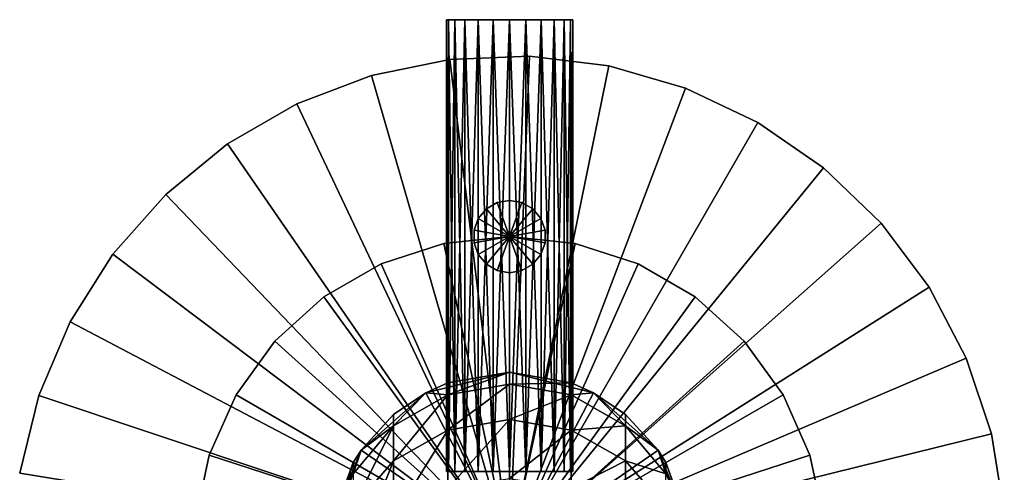
# Model space of a CAD drawing. Extents: x -135 to 135, y -176 to 35.
# Drawn here: x -27 to 27, y 4 to 30 of the extents above; entities that cross this region are included whole.
import ezdxf

# ---------------------------------------------------------------- set-up
doc = ezdxf.new("R2010")
doc.units = 0
doc.header["$MEASUREMENT"] = 0
for name, color, linetype in [('L1', 7, 'Continuous'), ('L6', 7, 'Continuous'), ('L7', 7, 'Continuous'), ('L8', 7, 'Continuous'), ('L9', 7, 'Continuous')]:
    doc.layers.add(name, color=color, linetype=linetype)

msp = doc.modelspace()

# ---------------------------------------------------------------- linework, layer by layer
at = {"layer": 'L1', "color": 7}
for points in [[(0, 10, 79), (-4.647232, 8.854561, 79), (-3.420201, 9.396926, 192)], [(0, 0, 79), (-4.647232, 8.854561, 79), (0, 10, 79)], [(0, 9.340458, 203.0264), (0, 10, 192), (-3.420201, 8.741683, 202.9545)], [(-3.420201, 8.741683, 202.9545), (0, 10, 192), (-3.420201, 9.396926, 192)], [(-3.420201, 9.396926, 192), (0, 10, 192), (0, 10, 79)], [(0, 9.340458, 203.0264), (3.420201, 9.396926, 192), (0, 10, 192)], [(0, 10, 79), (0, 10, 192), (3.420201, 9.396926, 192)], [(0, 10, 79), (3.420201, 9.396926, 192), (4.647232, 8.854561, 79)], [(0, 10, 79), (4.647232, 8.854561, 79), (0, 0, 79)], [(-3.420201, 8.741683, 202.9545), (-3.420201, 9.396926, 192), (-4.647232, 8.854561, 192)], [(-4.647232, 8.854561, 79), (-4.647232, 8.854561, 192), (-3.420201, 9.396926, 192)], [(-3.420201, 6.785299, 213.7527), (0, 7.371234, 213.8955), (0, 9.340458, 203.0264)], [(-3.420201, 6.785299, 213.7527), (0, 9.340458, 203.0264), (-3.420201, 8.741683, 202.9545)], [(3.420201, 8.741683, 202.9545), (3.420201, 9.396926, 192), (0, 9.340458, 203.0264)], [(0, 7.371234, 213.8955), (3.420201, 8.741683, 202.9545), (0, 9.340458, 203.0264)], [(3.420201, 8.741683, 202.9545), (4.647232, 8.854561, 192), (3.420201, 9.396926, 192)], [(4.647232, 8.854561, 79), (3.420201, 9.396926, 192), (4.647232, 8.854561, 192)], [(-8.229839, 5.680648, 79), (-6.427876, 7.660444, 192), (-4.647232, 8.854561, 79)], [(0, 0, 79), (-8.229839, 5.680648, 79), (-4.647232, 8.854561, 79)], [(-4.647232, 8.854561, 192), (-6.427876, 7.017583, 202.7475), (-3.420201, 8.741683, 202.9545)], [(-4.647232, 8.854561, 192), (-6.427876, 7.660444, 192), (-6.427876, 7.017583, 202.7475)], [(-4.647232, 8.854561, 79), (-6.427876, 7.660444, 192), (-4.647232, 8.854561, 192)], [(-3.420201, 8.741683, 202.9545), (-6.427876, 7.017583, 202.7475), (-6.427876, 5.098166, 213.3417)], [(-3.420201, 8.741683, 202.9545), (-6.427876, 5.098166, 213.3417), (-3.420201, 6.785299, 213.7527)], [(0, 0, 79), (4.647232, 8.854561, 79), (8.229839, 5.680648, 79)], [(0, 7.371234, 213.8955), (3.420201, 6.785299, 213.7527), (3.420201, 8.741683, 202.9545)], [(6.427876, 7.017583, 202.7475), (4.647232, 8.854561, 192), (3.420201, 8.741683, 202.9545)], [(3.420201, 6.785299, 213.7527), (6.427876, 7.017583, 202.7475), (3.420201, 8.741683, 202.9545)], [(6.427876, 7.017583, 202.7475), (6.427876, 7.660444, 192), (4.647232, 8.854561, 192)], [(4.647232, 8.854561, 79), (6.427876, 7.660444, 192), (8.229839, 5.680648, 79)], [(4.647232, 8.854561, 79), (4.647232, 8.854561, 192), (6.427876, 7.660444, 192)], [(-6.427876, 7.017583, 202.7475), (-6.427876, 7.660444, 192), (-8.229839, 5.680648, 192)], [(-8.229839, 5.680648, 79), (-8.229839, 5.680648, 192), (-6.427876, 7.660444, 192)], [(8.229839, 5.680648, 192), (6.427876, 7.660444, 192), (6.427876, 7.017583, 202.7475)], [(8.229839, 5.680648, 79), (6.427876, 7.660444, 192), (8.229839, 5.680648, 192)], [(-3.420201, 3.555672, 224.2408), (0, 4.120412, 224.4523), (0, 7.371234, 213.8955)], [(-3.420201, 3.555672, 224.2408), (0, 7.371234, 213.8955), (-3.420201, 6.785299, 213.7527)], [(0, 4.120412, 224.4523), (3.420201, 6.785299, 213.7527), (0, 7.371234, 213.8955)], [(-8.660254, 2.513329, 212.7119), (-6.427876, 5.098166, 213.3417), (-6.427876, 7.017583, 202.7475)], [(-8.660254, 2.513329, 212.7119), (-6.427876, 7.017583, 202.7475), (-8.660254, 4.376108, 202.4303)], [(-6.427876, 7.017583, 202.7475), (-8.229839, 5.680648, 192), (-8.660254, 4.376108, 202.4303)], [(-3.420201, 6.785299, 213.7527), (-6.427876, 5.098166, 213.3417), (-6.427876, 1.929566, 223.6315)], [(-3.420201, 6.785299, 213.7527), (-6.427876, 1.929566, 223.6315), (-3.420201, 3.555672, 224.2408)], [(0, 4.120412, 224.4523), (3.420201, 3.555672, 224.2408), (3.420201, 6.785299, 213.7527)], [(3.420201, 6.785299, 213.7527), (6.427876, 5.098166, 213.3417), (6.427876, 7.017583, 202.7475)], [(3.420201, 3.555672, 224.2408), (6.427876, 5.098166, 213.3417), (3.420201, 6.785299, 213.7527)], [(8.229839, 5.680648, 192), (6.427876, 7.017583, 202.7475), (8.660254, 4.376108, 202.4303)], [(8.660254, 4.376108, 202.4303), (6.427876, 7.017583, 202.7475), (6.427876, 5.098166, 213.3417)], [(-9.848078, 1.736482, 192), (-8.229839, 5.680648, 79), (-9.927088, 1.205367, 192)], [(-9.927088, 1.205367, 192), (-8.229839, 5.680648, 79), (-9.927088, 1.205367, 79)], [(-9.927088, 1.205367, 79), (-8.229839, 5.680648, 79), (0, 0, 79)], [(-9.848078, 1.736482, 192), (-8.660254, 5, 192), (-8.229839, 5.680648, 79)], [(-8.660254, 4.376108, 202.4303), (-8.229839, 5.680648, 192), (-8.660254, 5, 192)], [(-8.229839, 5.680648, 79), (-8.660254, 5, 192), (-8.229839, 5.680648, 192)], [(0, 0, 79), (8.229839, 5.680648, 79), (9.927088, 1.205367, 79)], [(8.660254, 4.376108, 202.4303), (8.660254, 5, 192), (8.229839, 5.680648, 192)], [(9.848078, 1.736482, 192), (9.927088, 1.205367, 79), (8.229839, 5.680648, 79)], [(9.848078, 1.736482, 192), (8.229839, 5.680648, 79), (8.660254, 5, 192)], [(8.229839, 5.680648, 79), (8.229839, 5.680648, 192), (8.660254, 5, 192)], [(-8.660254, 4.376108, 202.4303), (-8.660254, 5, 192), (-9.848078, 1.135859, 202.0413)], [(-9.848078, 1.135859, 202.0413), (-8.660254, 5, 192), (-9.848078, 1.736482, 192)], [(-8.660254, -0.561772, 222.6982), (-6.427876, 1.929566, 223.6315), (-6.427876, 5.098166, 213.3417)], [(-8.660254, -0.561772, 222.6982), (-6.427876, 5.098166, 213.3417), (-8.660254, 2.513329, 212.7119)], [(3.420201, 3.555672, 224.2408), (6.427876, 1.929566, 223.6315), (6.427876, 5.098166, 213.3417)], [(8.660254, 4.376108, 202.4303), (6.427876, 5.098166, 213.3417), (8.660254, 2.513329, 212.7119)], [(8.660254, 2.513329, 212.7119), (6.427876, 5.098166, 213.3417), (6.427876, 1.929566, 223.6315)], [(8.660254, 4.376108, 202.4303), (9.848078, 1.736482, 192), (8.660254, 5, 192)]]:
    msp.add_3dface(points, dxfattribs=at)
at = {"layer": 'L6', "color": 7}
for points in [[(0, 17.5, 79), (0, 17.5, 9), (-3.638454, 17.11758, 9)], [(0, 17.5, 79), (-3.638454, 17.11758, 9), (-3.638454, 17.11758, 79)], [(0, 0, 9), (-3.638454, 17.11758, 9), (0, 17.5, 9)], [(0, 0, 79), (0, 17.5, 79), (-3.638454, 17.11758, 79)], [(3.638454, 17.11758, 79), (3.638454, 17.11758, 9), (0, 17.5, 9)], [(3.638454, 17.11758, 79), (0, 17.5, 9), (0, 17.5, 79)], [(0, 0, 9), (0, 17.5, 9), (3.638454, 17.11758, 9)], [(0, 0, 79), (3.638454, 17.11758, 79), (0, 17.5, 79)], [(-3.638454, 17.11758, 79), (-3.638454, 17.11758, 9), (-7.117891, 15.98705, 9)], [(-3.638454, 17.11758, 79), (-7.117891, 15.98705, 9), (-7.117891, 15.98705, 79)], [(-7.117891, 15.98705, 9), (-3.638454, 17.11758, 9), (0, 0, 9)], [(-3.638454, 17.11758, 79), (-7.117891, 15.98705, 79), (0, 0, 79)], [(3.638454, 17.11758, 9), (7.117891, 15.98705, 9), (0, 0, 9)], [(7.117891, 15.98705, 79), (3.638454, 17.11758, 79), (0, 0, 79)], [(7.117891, 15.98705, 79), (7.117891, 15.98705, 9), (3.638454, 17.11758, 9)], [(7.117891, 15.98705, 79), (3.638454, 17.11758, 9), (3.638454, 17.11758, 79)], [(-7.117891, 15.98705, 79), (-7.117891, 15.98705, 9), (-10.28624, 14.1578, 9)], [(-7.117891, 15.98705, 79), (-10.28624, 14.1578, 9), (-10.28624, 14.1578, 79)], [(0, 0, 9), (-10.28624, 14.1578, 9), (-7.117891, 15.98705, 9)], [(0, 0, 79), (-7.117891, 15.98705, 79), (-10.28624, 14.1578, 79)], [(0, 0, 9), (7.117891, 15.98705, 9), (10.28624, 14.1578, 9)], [(0, 0, 79), (10.28624, 14.1578, 79), (7.117891, 15.98705, 79)], [(10.28624, 14.1578, 79), (10.28624, 14.1578, 9), (7.117891, 15.98705, 9)], [(10.28624, 14.1578, 79), (7.117891, 15.98705, 9), (7.117891, 15.98705, 79)], [(-10.28624, 14.1578, 79), (-10.28624, 14.1578, 9), (-13.00503, 11.70979, 9)], [(-10.28624, 14.1578, 79), (-13.00503, 11.70979, 9), (-13.00503, 11.70979, 79)], [(0, 0, 9), (-13.00503, 11.70979, 9), (-10.28624, 14.1578, 9)], [(0, 0, 79), (-10.28624, 14.1578, 79), (-13.00503, 11.70979, 79)], [(0, 0, 9), (10.28624, 14.1578, 9), (13.00503, 11.70979, 9)], [(0, 0, 79), (13.00503, 11.70979, 79), (10.28624, 14.1578, 79)], [(13.00503, 11.70979, 79), (13.00503, 11.70979, 9), (10.28624, 14.1578, 9)], [(13.00503, 11.70979, 79), (10.28624, 14.1578, 9), (10.28624, 14.1578, 79)], [(-13.00503, 11.70979, 79), (-13.00503, 11.70979, 9), (-15.15544, 8.75, 9)], [(-13.00503, 11.70979, 79), (-15.15544, 8.75, 9), (-15.15544, 8.75, 79)], [(-15.15544, 8.75, 9), (-13.00503, 11.70979, 9), (0, 0, 9)], [(-13.00503, 11.70979, 79), (-15.15544, 8.75, 79), (0, 0, 79)], [(13.00503, 11.70979, 9), (15.15544, 8.75, 9), (0, 0, 9)], [(15.15544, 8.75, 79), (13.00503, 11.70979, 79), (0, 0, 79)], [(15.15544, 8.75, 79), (15.15544, 8.75, 9), (13.00503, 11.70979, 9)], [(15.15544, 8.75, 79), (13.00503, 11.70979, 9), (13.00503, 11.70979, 79)], [(-15.15544, 8.75, 79), (-15.15544, 8.75, 9), (-16.64349, 5.407797, 9)], [(-15.15544, 8.75, 79), (-16.64349, 5.407797, 9), (-16.64349, 5.407797, 79)], [(0, 0, 9), (-16.64349, 5.407797, 9), (-15.15544, 8.75, 9)], [(0, 0, 79), (-15.15544, 8.75, 79), (-16.64349, 5.407797, 79)], [(0, 0, 9), (15.15544, 8.75, 9), (16.64349, 5.407797, 9)], [(0, 0, 79), (16.64349, 5.407797, 79), (15.15544, 8.75, 79)], [(16.64349, 5.407797, 79), (16.64349, 5.407797, 9), (15.15544, 8.75, 9)], [(16.64349, 5.407797, 79), (15.15544, 8.75, 9), (15.15544, 8.75, 79)], [(-16.64349, 5.407797, 79), (-16.64349, 5.407797, 9), (-17.40413, 1.829248, 9)], [(-16.64349, 5.407797, 79), (-17.40413, 1.829248, 9), (-17.40413, 1.829248, 79)], [(0, 0, 9), (-17.40413, 1.829248, 9), (-16.64349, 5.407797, 9)], [(0, 0, 79), (-16.64349, 5.407797, 79), (-17.40413, 1.829248, 79)], [(0, 0, 9), (16.64349, 5.407797, 9), (17.40413, 1.829248, 9)], [(0, 0, 79), (17.40413, 1.829248, 79), (16.64349, 5.407797, 79)], [(17.40413, 1.829248, 79), (17.40413, 1.829248, 9), (16.64349, 5.407797, 9)], [(17.40413, 1.829248, 79), (16.64349, 5.407797, 9), (16.64349, 5.407797, 79)]]:
    msp.add_3dface(points, dxfattribs=at)
at = {"layer": 'L7', "color": 7}
for points in [[(-3.38074, 29.5, 28.14413), (-3.38074, 4.5, 28.14413), (-3.5, 4.5, 29.05)], [(-3.38074, 29.5, 28.14413), (-3.5, 4.5, 29.05), (-3.5, 29.5, 29.05)], [(-3.5, 29.5, 29.05), (-3.5, 4.5, 29.05), (-3.38074, 4.5, 29.95587)], [(-3.5, 29.5, 29.05), (-3.38074, 4.5, 29.95587), (-3.38074, 29.5, 29.95587)], [(0, 29.5, 29.05), (-3.38074, 29.5, 28.14413), (-3.5, 29.5, 29.05)], [(0, 29.5, 29.05), (-3.5, 29.5, 29.05), (-3.38074, 29.5, 29.95587)], [(-3.031089, 29.5, 27.3), (-3.031089, 4.5, 27.3), (-3.38074, 4.5, 28.14413)], [(-3.031089, 29.5, 27.3), (-3.38074, 4.5, 28.14413), (-3.38074, 29.5, 28.14413)], [(-3.38074, 29.5, 29.95587), (-3.38074, 4.5, 29.95587), (-3.031089, 4.5, 30.8)], [(-3.38074, 29.5, 29.95587), (-3.031089, 4.5, 30.8), (-3.031089, 29.5, 30.8)], [(-3.38074, 29.5, 29.95587), (-3.031089, 29.5, 30.8), (0, 29.5, 29.05)], [(-3.031089, 29.5, 27.3), (-3.38074, 29.5, 28.14413), (0, 29.5, 29.05)], [(-2.474874, 29.5, 26.57513), (-2.474874, 4.5, 26.57513), (-3.031089, 4.5, 27.3)], [(-2.474874, 29.5, 26.57513), (-3.031089, 4.5, 27.3), (-3.031089, 29.5, 27.3)], [(-3.031089, 29.5, 30.8), (-3.031089, 4.5, 30.8), (-2.474874, 4.5, 31.52487)], [(-3.031089, 29.5, 30.8), (-2.474874, 4.5, 31.52487), (-2.474874, 29.5, 31.52487)], [(0, 29.5, 29.05), (-3.031089, 29.5, 30.8), (-2.474874, 29.5, 31.52487)], [(0, 29.5, 29.05), (-2.474874, 29.5, 26.57513), (-3.031089, 29.5, 27.3)], [(-1.75, 29.5, 26.01891), (-1.75, 4.5, 26.01891), (-2.474874, 4.5, 26.57513)], [(-1.75, 29.5, 26.01891), (-2.474874, 4.5, 26.57513), (-2.474874, 29.5, 26.57513)], [(-2.474874, 29.5, 31.52487), (-2.474874, 4.5, 31.52487), (-1.75, 4.5, 32.08109)], [(-2.474874, 29.5, 31.52487), (-1.75, 4.5, 32.08109), (-1.75, 29.5, 32.08109)], [(0, 29.5, 29.05), (-2.474874, 29.5, 31.52487), (-1.75, 29.5, 32.08109)], [(0, 29.5, 29.05), (-1.75, 29.5, 26.01891), (-2.474874, 29.5, 26.57513)], [(-0.905867, 29.5, 25.66926), (-0.905867, 4.5, 25.66926), (-1.75, 4.5, 26.01891)], [(-0.905867, 29.5, 25.66926), (-1.75, 4.5, 26.01891), (-1.75, 29.5, 26.01891)], [(-1.75, 29.5, 32.08109), (-1.75, 4.5, 32.08109), (-0.905867, 4.5, 32.43074)], [(-1.75, 29.5, 32.08109), (-0.905867, 4.5, 32.43074), (-0.905867, 29.5, 32.43074)], [(-1.75, 29.5, 32.08109), (-0.905867, 29.5, 32.43074), (0, 29.5, 29.05)], [(-0.905867, 29.5, 25.66926), (-1.75, 29.5, 26.01891), (0, 29.5, 29.05)], [(0, 29.5, 25.55), (0, 4.5, 25.55), (-0.905867, 4.5, 25.66926)], [(0, 29.5, 25.55), (-0.905867, 4.5, 25.66926), (-0.905867, 29.5, 25.66926)], [(-0.905867, 29.5, 32.43074), (-0.905867, 4.5, 32.43074), (0, 4.5, 32.55)], [(-0.905867, 29.5, 32.43074), (0, 4.5, 32.55), (0, 29.5, 32.55)], [(0, 29.5, 29.05), (-0.905867, 29.5, 32.43074), (0, 29.5, 32.55)], [(0, 29.5, 29.05), (0, 29.5, 25.55), (-0.905867, 29.5, 25.66926)], [(0.905867, 29.5, 25.66926), (0.905867, 4.5, 25.66926), (0, 4.5, 25.55)], [(0.905867, 29.5, 25.66926), (0, 4.5, 25.55), (0, 29.5, 25.55)], [(0, 29.5, 32.55), (0, 4.5, 32.55), (0.905867, 4.5, 32.43074)], [(0, 29.5, 32.55), (0.905867, 4.5, 32.43074), (0.905867, 29.5, 32.43074)], [(3.031089, 29.5, 30.8), (3.38074, 29.5, 29.95587), (0, 29.5, 29.05)], [(0, 29.5, 29.05), (3.38074, 29.5, 29.95587), (3.5, 29.5, 29.05)], [(0, 29.5, 29.05), (3.5, 29.5, 29.05), (3.38074, 29.5, 28.14413)], [(0.905867, 29.5, 32.43074), (1.75, 29.5, 32.08109), (0, 29.5, 29.05)], [(0, 29.5, 29.05), (1.75, 29.5, 32.08109), (2.474874, 29.5, 31.52487)], [(0, 29.5, 29.05), (2.474874, 29.5, 31.52487), (3.031089, 29.5, 30.8)], [(0, 29.5, 29.05), (0, 29.5, 32.55), (0.905867, 29.5, 32.43074)], [(1.75, 29.5, 26.01891), (0.905867, 29.5, 25.66926), (0, 29.5, 29.05)], [(0, 29.5, 29.05), (0.905867, 29.5, 25.66926), (0, 29.5, 25.55)], [(3.38074, 29.5, 28.14413), (3.031089, 29.5, 27.3), (0, 29.5, 29.05)], [(0, 29.5, 29.05), (3.031089, 29.5, 27.3), (2.474874, 29.5, 26.57513)], [(0, 29.5, 29.05), (2.474874, 29.5, 26.57513), (1.75, 29.5, 26.01891)], [(1.75, 29.5, 26.01891), (1.75, 4.5, 26.01891), (0.905867, 4.5, 25.66926)], [(1.75, 29.5, 26.01891), (0.905867, 4.5, 25.66926), (0.905867, 29.5, 25.66926)], [(0.905867, 29.5, 32.43074), (0.905867, 4.5, 32.43074), (1.75, 4.5, 32.08109)], [(0.905867, 29.5, 32.43074), (1.75, 4.5, 32.08109), (1.75, 29.5, 32.08109)], [(2.474874, 29.5, 26.57513), (2.474874, 4.5, 26.57513), (1.75, 4.5, 26.01891)], [(2.474874, 29.5, 26.57513), (1.75, 4.5, 26.01891), (1.75, 29.5, 26.01891)], [(1.75, 29.5, 32.08109), (1.75, 4.5, 32.08109), (2.474874, 4.5, 31.52487)], [(1.75, 29.5, 32.08109), (2.474874, 4.5, 31.52487), (2.474874, 29.5, 31.52487)], [(3.031089, 29.5, 27.3), (3.031089, 4.5, 27.3), (2.474874, 4.5, 26.57513)], [(3.031089, 29.5, 27.3), (2.474874, 4.5, 26.57513), (2.474874, 29.5, 26.57513)], [(2.474874, 29.5, 31.52487), (2.474874, 4.5, 31.52487), (3.031089, 4.5, 30.8)], [(2.474874, 29.5, 31.52487), (3.031089, 4.5, 30.8), (3.031089, 29.5, 30.8)], [(3.38074, 29.5, 28.14413), (3.38074, 4.5, 28.14413), (3.031089, 4.5, 27.3)], [(3.38074, 29.5, 28.14413), (3.031089, 4.5, 27.3), (3.031089, 29.5, 27.3)], [(3.031089, 29.5, 30.8), (3.031089, 4.5, 30.8), (3.38074, 4.5, 29.95587)], [(3.031089, 29.5, 30.8), (3.38074, 4.5, 29.95587), (3.38074, 29.5, 29.95587)], [(3.5, 29.5, 29.05), (3.38074, 4.5, 28.14413), (3.38074, 29.5, 28.14413)], [(3.38074, 29.5, 29.95587), (3.38074, 4.5, 29.95587), (3.5, 4.5, 29.05)], [(3.38074, 29.5, 29.95587), (3.5, 4.5, 29.05), (3.5, 29.5, 29.05)], [(3.5, 29.5, 29.05), (3.5, 4.5, 29.05), (3.38074, 4.5, 28.14413)], [(0, 4.5, 29.05), (-3.38074, 4.5, 29.95587), (-3.5, 4.5, 29.05)], [(0, 4.5, 29.05), (-3.5, 4.5, 29.05), (-3.38074, 4.5, 28.14413)], [(-3.38074, 4.5, 28.14413), (-3.031089, 4.5, 27.3), (0, 4.5, 29.05)], [(-3.031089, 4.5, 30.8), (-3.38074, 4.5, 29.95587), (0, 4.5, 29.05)], [(0, 4.5, 29.05), (-3.031089, 4.5, 27.3), (-2.474874, 4.5, 26.57513)], [(0, 4.5, 29.05), (-2.474874, 4.5, 31.52487), (-3.031089, 4.5, 30.8)], [(0, 4.5, 29.05), (-2.474874, 4.5, 26.57513), (-1.75, 4.5, 26.01891)], [(0, 4.5, 29.05), (-1.75, 4.5, 32.08109), (-2.474874, 4.5, 31.52487)], [(-1.75, 4.5, 26.01891), (-0.905867, 4.5, 25.66926), (0, 4.5, 29.05)], [(-0.905867, 4.5, 32.43074), (-1.75, 4.5, 32.08109), (0, 4.5, 29.05)], [(0, 4.5, 29.05), (-0.905867, 4.5, 25.66926), (0, 4.5, 25.55)], [(0, 4.5, 29.05), (0, 4.5, 32.55), (-0.905867, 4.5, 32.43074)], [(3.031089, 4.5, 27.3), (3.38074, 4.5, 28.14413), (0, 4.5, 29.05)], [(0, 4.5, 29.05), (3.38074, 4.5, 28.14413), (3.5, 4.5, 29.05)], [(0, 4.5, 29.05), (3.5, 4.5, 29.05), (3.38074, 4.5, 29.95587)], [(0.905867, 4.5, 25.66926), (1.75, 4.5, 26.01891), (0, 4.5, 29.05)], [(0, 4.5, 29.05), (1.75, 4.5, 26.01891), (2.474874, 4.5, 26.57513)], [(0, 4.5, 29.05), (2.474874, 4.5, 26.57513), (3.031089, 4.5, 27.3)], [(0, 4.5, 29.05), (0, 4.5, 25.55), (0.905867, 4.5, 25.66926)], [(1.75, 4.5, 32.08109), (0.905867, 4.5, 32.43074), (0, 4.5, 29.05)], [(0, 4.5, 29.05), (0.905867, 4.5, 32.43074), (0, 4.5, 32.55)], [(3.38074, 4.5, 29.95587), (3.031089, 4.5, 30.8), (0, 4.5, 29.05)], [(0, 4.5, 29.05), (3.031089, 4.5, 30.8), (2.474874, 4.5, 31.52487)], [(0, 4.5, 29.05), (2.474874, 4.5, 31.52487), (1.75, 4.5, 32.08109)]]:
    msp.add_3dface(points, dxfattribs=at)
at = {"layer": 'L8', "color": 7}
for points in [[(-0.68404, 19.37939, 29.05), (-0.68404, 19.37939, 4.05), (-1.285575, 19.03209, 4.05)], [(-0.68404, 19.37939, 29.05), (-1.285575, 19.03209, 4.05), (-1.285575, 19.03209, 29.05)], [(-1.285575, 19.03209, 4.05), (-0.68404, 19.37939, 4.05), (0, 17.5, 4.05)], [(-0.68404, 19.37939, 29.05), (-1.285575, 19.03209, 29.05), (0, 17.5, 29.05)], [(0, 19.5, 29.05), (0, 19.5, 4.05), (-0.68404, 19.37939, 4.05)], [(0, 19.5, 29.05), (-0.68404, 19.37939, 4.05), (-0.68404, 19.37939, 29.05)], [(0, 17.5, 4.05), (-0.68404, 19.37939, 4.05), (0, 19.5, 4.05)], [(0, 17.5, 29.05), (0, 19.5, 29.05), (-0.68404, 19.37939, 29.05)], [(0.68404, 19.37939, 29.05), (0.68404, 19.37939, 4.05), (0, 19.5, 4.05)], [(0.68404, 19.37939, 29.05), (0, 19.5, 4.05), (0, 19.5, 29.05)], [(0, 17.5, 4.05), (0, 19.5, 4.05), (0.68404, 19.37939, 4.05)], [(0, 17.5, 29.05), (0.68404, 19.37939, 29.05), (0, 19.5, 29.05)], [(0.68404, 19.37939, 4.05), (1.285575, 19.03209, 4.05), (0, 17.5, 4.05)], [(1.285575, 19.03209, 29.05), (0.68404, 19.37939, 29.05), (0, 17.5, 29.05)], [(1.285575, 19.03209, 29.05), (1.285575, 19.03209, 4.05), (0.68404, 19.37939, 4.05)], [(1.285575, 19.03209, 29.05), (0.68404, 19.37939, 4.05), (0.68404, 19.37939, 29.05)], [(-1.285575, 19.03209, 29.05), (-1.285575, 19.03209, 4.05), (-1.732051, 18.5, 4.05)], [(-1.285575, 19.03209, 29.05), (-1.732051, 18.5, 4.05), (-1.732051, 18.5, 29.05)], [(0, 17.5, 4.05), (-1.732051, 18.5, 4.05), (-1.285575, 19.03209, 4.05)], [(0, 17.5, 29.05), (-1.285575, 19.03209, 29.05), (-1.732051, 18.5, 29.05)], [(0, 17.5, 4.05), (1.285575, 19.03209, 4.05), (1.732051, 18.5, 4.05)], [(0, 17.5, 29.05), (1.732051, 18.5, 29.05), (1.285575, 19.03209, 29.05)], [(1.732051, 18.5, 29.05), (1.732051, 18.5, 4.05), (1.285575, 19.03209, 4.05)], [(1.732051, 18.5, 29.05), (1.285575, 19.03209, 4.05), (1.285575, 19.03209, 29.05)], [(-1.732051, 18.5, 29.05), (-1.732051, 18.5, 4.05), (-1.969615, 17.8473, 4.05)], [(-1.732051, 18.5, 29.05), (-1.969615, 17.8473, 4.05), (-1.969615, 17.8473, 29.05)], [(0, 17.5, 4.05), (-1.969615, 17.8473, 4.05), (-1.732051, 18.5, 4.05)], [(0, 17.5, 29.05), (-1.732051, 18.5, 29.05), (-1.969615, 17.8473, 29.05)], [(0, 17.5, 4.05), (1.732051, 18.5, 4.05), (1.969615, 17.8473, 4.05)], [(0, 17.5, 29.05), (1.969615, 17.8473, 29.05), (1.732051, 18.5, 29.05)], [(1.969615, 17.8473, 29.05), (1.969615, 17.8473, 4.05), (1.732051, 18.5, 4.05)], [(1.969615, 17.8473, 29.05), (1.732051, 18.5, 4.05), (1.732051, 18.5, 29.05)], [(-1.969615, 17.8473, 29.05), (-1.969615, 17.8473, 4.05), (-1.969615, 17.1527, 4.05)], [(-1.969615, 17.8473, 29.05), (-1.969615, 17.1527, 4.05), (-1.969615, 17.1527, 29.05)], [(-1.969615, 17.1527, 4.05), (-1.969615, 17.8473, 4.05), (0, 17.5, 4.05)], [(-1.969615, 17.8473, 29.05), (-1.969615, 17.1527, 29.05), (0, 17.5, 29.05)], [(0, 17.5, 4.05), (-1.732051, 16.5, 4.05), (-1.969615, 17.1527, 4.05)], [(0, 17.5, 29.05), (-1.969615, 17.1527, 29.05), (-1.732051, 16.5, 29.05)], [(0, 17.5, 4.05), (-1.285575, 15.96791, 4.05), (-1.732051, 16.5, 4.05)], [(0, 17.5, 29.05), (-1.732051, 16.5, 29.05), (-1.285575, 15.96791, 29.05)], [(-0.68404, 15.62061, 4.05), (-1.285575, 15.96791, 4.05), (0, 17.5, 4.05)], [(-1.285575, 15.96791, 29.05), (-0.68404, 15.62061, 29.05), (0, 17.5, 29.05)], [(0, 17.5, 4.05), (0, 15.5, 4.05), (-0.68404, 15.62061, 4.05)], [(0, 17.5, 29.05), (-0.68404, 15.62061, 29.05), (0, 15.5, 29.05)], [(1.969615, 17.8473, 4.05), (1.969615, 17.1527, 4.05), (0, 17.5, 4.05)], [(1.969615, 17.1527, 29.05), (1.969615, 17.8473, 29.05), (0, 17.5, 29.05)], [(1.285575, 15.96791, 4.05), (0.68404, 15.62061, 4.05), (0, 17.5, 4.05)], [(0, 17.5, 4.05), (0.68404, 15.62061, 4.05), (0, 15.5, 4.05)], [(0, 17.5, 4.05), (1.969615, 17.1527, 4.05), (1.732051, 16.5, 4.05)], [(0, 17.5, 4.05), (1.732051, 16.5, 4.05), (1.285575, 15.96791, 4.05)], [(0, 17.5, 29.05), (0, 15.5, 29.05), (0.68404, 15.62061, 29.05)], [(0.68404, 15.62061, 29.05), (1.285575, 15.96791, 29.05), (0, 17.5, 29.05)], [(0, 17.5, 29.05), (1.285575, 15.96791, 29.05), (1.732051, 16.5, 29.05)], [(0, 17.5, 29.05), (1.732051, 16.5, 29.05), (1.969615, 17.1527, 29.05)], [(1.969615, 17.1527, 29.05), (1.969615, 17.1527, 4.05), (1.969615, 17.8473, 4.05)], [(1.969615, 17.1527, 29.05), (1.969615, 17.8473, 4.05), (1.969615, 17.8473, 29.05)], [(-1.969615, 17.1527, 29.05), (-1.969615, 17.1527, 4.05), (-1.732051, 16.5, 4.05)], [(-1.969615, 17.1527, 29.05), (-1.732051, 16.5, 4.05), (-1.732051, 16.5, 29.05)], [(1.732051, 16.5, 29.05), (1.732051, 16.5, 4.05), (1.969615, 17.1527, 4.05)], [(1.732051, 16.5, 29.05), (1.969615, 17.1527, 4.05), (1.969615, 17.1527, 29.05)], [(-1.732051, 16.5, 29.05), (-1.732051, 16.5, 4.05), (-1.285575, 15.96791, 4.05)], [(-1.732051, 16.5, 29.05), (-1.285575, 15.96791, 4.05), (-1.285575, 15.96791, 29.05)], [(1.285575, 15.96791, 29.05), (1.285575, 15.96791, 4.05), (1.732051, 16.5, 4.05)], [(1.285575, 15.96791, 29.05), (1.732051, 16.5, 4.05), (1.732051, 16.5, 29.05)], [(-1.285575, 15.96791, 29.05), (-1.285575, 15.96791, 4.05), (-0.68404, 15.62061, 4.05)], [(-1.285575, 15.96791, 29.05), (-0.68404, 15.62061, 4.05), (-0.68404, 15.62061, 29.05)], [(0.68404, 15.62061, 29.05), (0.68404, 15.62061, 4.05), (1.285575, 15.96791, 4.05)], [(0.68404, 15.62061, 29.05), (1.285575, 15.96791, 4.05), (1.285575, 15.96791, 29.05)], [(-0.68404, 15.62061, 29.05), (-0.68404, 15.62061, 4.05), (0, 15.5, 4.05)], [(-0.68404, 15.62061, 29.05), (0, 15.5, 4.05), (0, 15.5, 29.05)], [(0, 15.5, 29.05), (0.68404, 15.62061, 4.05), (0.68404, 15.62061, 29.05)], [(0, 15.5, 29.05), (0, 15.5, 4.05), (0.68404, 15.62061, 4.05)]]:
    msp.add_3dface(points, dxfattribs=at)
at = {"layer": 'L9', "color": 7}
for points in [[(-7.65098, 26.41425), (-7.65098, 26.41425, 9), (-3.314759, 27.29949, 9)], [(-7.65098, 26.41425), (-3.314759, 27.29949, 9), (-3.314759, 27.29949)], [(0, 0, 9), (-3.314759, 27.29949, 9), (-7.65098, 26.41425, 9)], [(-7.65098, 26.41425), (-3.314759, 27.29949), (0, 0)], [(-3.314759, 27.29949), (-3.314759, 27.29949, 9), (1.107313, 27.4777, 9)], [(-3.314759, 27.29949), (1.107313, 27.4777, 9), (1.107313, 27.4777)], [(1.107313, 27.4777, 9), (-3.314759, 27.29949, 9), (0, 0, 9)], [(0, 0), (-3.314759, 27.29949), (1.107313, 27.4777)], [(0, 0, 9), (5.500706, 26.94424, 9), (1.107313, 27.4777, 9)], [(0, 0), (1.107313, 27.4777), (5.500706, 26.94424)], [(1.107313, 27.4777), (1.107313, 27.4777, 9), (5.500706, 26.94424, 9)], [(1.107313, 27.4777), (5.500706, 26.94424, 9), (5.500706, 26.94424)], [(0, 0, 9), (9.751635, 25.71295, 9), (5.500706, 26.94424, 9)], [(5.500706, 26.94424), (9.751635, 25.71295), (0, 0)], [(5.500706, 26.94424), (5.500706, 26.94424, 9), (9.751635, 25.71295, 9)], [(5.500706, 26.94424), (9.751635, 25.71295, 9), (9.751635, 25.71295)], [(-11.78905, 24.84489), (-11.78905, 24.84489, 9), (-7.65098, 26.41425, 9)], [(-11.78905, 24.84489), (-7.65098, 26.41425, 9), (-7.65098, 26.41425)], [(0, 0, 9), (-7.65098, 26.41425, 9), (-11.78905, 24.84489, 9)], [(0, 0), (-11.78905, 24.84489), (-7.65098, 26.41425)], [(13.75, 23.8157, 9), (9.751635, 25.71295, 9), (0, 0, 9)], [(0, 0), (9.751635, 25.71295), (13.75, 23.8157)], [(9.751635, 25.71295), (9.751635, 25.71295, 9), (13.75, 23.8157, 9)], [(9.751635, 25.71295), (13.75, 23.8157, 9), (13.75, 23.8157)], [(-15.62178, 22.63206), (-15.62178, 22.63206, 9), (-11.78905, 24.84489, 9)], [(-15.62178, 22.63206), (-11.78905, 24.84489, 9), (-11.78905, 24.84489)], [(-11.78905, 24.84489, 9), (-15.62178, 22.63206, 9), (0, 0, 9)], [(0, 0), (-15.62178, 22.63206), (-11.78905, 24.84489)], [(0, 0, 9), (17.39225, 21.30164, 9), (13.75, 23.8157, 9)], [(0, 0), (13.75, 23.8157), (17.39225, 21.30164)], [(13.75, 23.8157), (13.75, 23.8157, 9), (17.39225, 21.30164, 9)], [(13.75, 23.8157), (17.39225, 21.30164, 9), (17.39225, 21.30164)], [(-19.04992, 19.83307), (-19.04992, 19.83307, 9), (-15.62178, 22.63206, 9)], [(-19.04992, 19.83307), (-15.62178, 22.63206, 9), (-15.62178, 22.63206)], [(0, 0, 9), (-15.62178, 22.63206, 9), (-19.04992, 19.83307, 9)], [(-19.04992, 19.83307), (-15.62178, 22.63206), (0, 0)], [(0, 0, 9), (20.58404, 18.23587, 9), (17.39225, 21.30164, 9)], [(17.39225, 21.30164), (20.58404, 18.23587), (0, 0)], [(17.39225, 21.30164), (17.39225, 21.30164, 9), (20.58404, 18.23587, 9)], [(17.39225, 21.30164), (20.58404, 18.23587, 9), (20.58404, 18.23587)], [(-21.98468, 16.52041), (-21.98468, 16.52041, 9), (-19.04992, 19.83307, 9)], [(-21.98468, 16.52041), (-19.04992, 19.83307, 9), (-19.04992, 19.83307)], [(0, 0, 9), (-19.04992, 19.83307, 9), (-21.98468, 16.52041, 9)], [(0, 0), (-21.98468, 16.52041), (-19.04992, 19.83307)], [(23.24273, 14.69781, 9), (20.58404, 18.23587, 9), (0, 0, 9)], [(0, 0), (20.58404, 18.23587), (23.24273, 14.69781)], [(20.58404, 18.23587), (20.58404, 18.23587, 9), (23.24273, 14.69781, 9)], [(20.58404, 18.23587), (23.24273, 14.69781, 9), (23.24273, 14.69781)], [(-24.35004, 12.77989), (-24.35004, 12.77989, 9), (-21.98468, 16.52041, 9)], [(-24.35004, 12.77989), (-21.98468, 16.52041, 9), (-21.98468, 16.52041)], [(-21.98468, 16.52041, 9), (-24.35004, 12.77989, 9), (0, 0, 9)], [(0, 0), (-24.35004, 12.77989), (-21.98468, 16.52041)], [(0, 0, 9), (25.29944, 10.77908, 9), (23.24273, 14.69781, 9)], [(0, 0), (23.24273, 14.69781), (25.29944, 10.77908)], [(23.24273, 14.69781), (23.24273, 14.69781, 9), (25.29944, 10.77908, 9)], [(23.24273, 14.69781), (25.29944, 10.77908, 9), (25.29944, 10.77908)], [(-26.08475, 8.70837), (-26.08475, 8.70837, 9), (-24.35004, 12.77989, 9)], [(-26.08475, 8.70837), (-24.35004, 12.77989, 9), (-24.35004, 12.77989)], [(0, 0, 9), (-24.35004, 12.77989, 9), (-26.08475, 8.70837, 9)], [(-26.08475, 8.70837), (-24.35004, 12.77989), (0, 0)], [(0, 0, 9), (26.7009, 6.581181, 9), (25.29944, 10.77908, 9)], [(25.29944, 10.77908), (26.7009, 6.581181), (0, 0)], [(25.29944, 10.77908), (25.29944, 10.77908, 9), (26.7009, 6.581181, 9)], [(25.29944, 10.77908), (26.7009, 6.581181, 9), (26.7009, 6.581181)], [(-27.14388, 4.41131), (-27.14388, 4.41131, 9), (-26.08475, 8.70837, 9)], [(-27.14388, 4.41131), (-26.08475, 8.70837, 9), (-26.08475, 8.70837)], [(0, 0, 9), (-26.08475, 8.70837, 9), (-27.14388, 4.41131, 9)], [(0, 0), (-27.14388, 4.41131), (-26.08475, 8.70837)], [(27.41083, 2.212831, 9), (26.7009, 6.581181, 9), (0, 0, 9)], [(0, 0), (26.7009, 6.581181), (27.41083, 2.212831)], [(26.7009, 6.581181), (26.7009, 6.581181, 9), (27.41083, 2.212831, 9)], [(26.7009, 6.581181), (27.41083, 2.212831, 9), (27.41083, 2.212831)]]:
    msp.add_3dface(points, dxfattribs=at)

doc.saveas('drawing.dxf')
